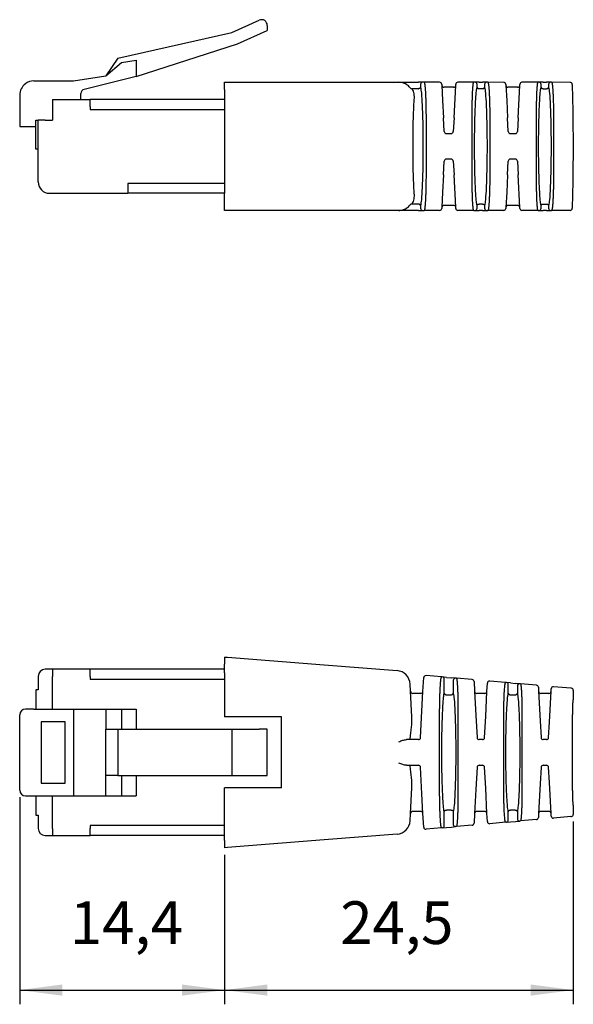
# Model space of a CAD drawing. Units: millimetres. Extents: x 0 to 210, y 0 to 297.
# Drawn here: x 62 to 101, y 128 to 197 of the extents above; entities that cross this region are included whole.
import ezdxf

# ---------------------------------------------------------------- set-up
doc = ezdxf.new("R2010")
doc.units = ezdxf.units.MM
doc.layers.add('1', color=7, linetype='Continuous')
doc.styles.add('CONVERTER_13', font='simplex.shx', dxfattribs={"width": 0.95})
doc.dimstyles.new('ME10_DIM_10', dxfattribs={"dimtxt": 3, "dimasz": 3, "dimexe": 1, "dimexo": 0.5, "dimgap": 2, "dimtad": 1, "dimdsep": 46, "dimtxsty": 'CONVERTER_13', "dimsah": 1, "dimcen": 0.09, "dimclrd": 2, "dimclre": 2, "dimclrt": 4, "dimadec": 0, "dimazin": 0, "dimtfac": 1, "dimtdec": 4, "dimtix": 1, "dimtmove": 0, "dimatfit": 3, "dimfxl": 1, "dimtolj": 1, "dimtzin": 0, "dimarcsym": 0})
doc.dimstyles.new('ME10_DIM_11', dxfattribs={"dimtxt": 3, "dimasz": 3, "dimexe": 1, "dimexo": 0.5, "dimgap": 2, "dimtad": 1, "dimdsep": 46, "dimtxsty": 'CONVERTER_13', "dimsah": 1, "dimcen": 0.09, "dimclrd": 2, "dimclre": 2, "dimclrt": 4, "dimadec": 0, "dimazin": 0, "dimtfac": 1, "dimtdec": 4, "dimtix": 1, "dimtmove": 0, "dimatfit": 3, "dimfxl": 1, "dimtolj": 1, "dimtzin": 0, "dimarcsym": 0})

# ---------------------------------------------------------------- blocks, each defined once
blk = doc.blocks.new('*D3')
at = {"layer": '1', "color": 2, "linetype": 'Continuous'}
for p, q in [((100.973, 140.653), (100.973, 127.809)), ((76.473, 138.309), (76.473, 127.809)), ((76.473, 128.809), (100.973, 128.809))]:
    blk.add_line(p, q, dxfattribs=at)
at = {"layer": '1', "color": 2}
for points in [[(79.473, 129.204), (79.473, 128.415), (76.473, 128.809)], [(97.973, 128.415), (97.973, 129.204), (100.973, 128.809)]]:
    blk.add_solid(points, dxfattribs=at)
at = {"layer": '1', "color": 4, "insert": (84.598, 131.109), "char_height": 3, "attachment_point": 7, "rotation": 0.00014, "line_spacing_factor": 0.60024, "style": 'CONVERTER_13'}
blk.add_mtext('24,5', dxfattribs=at)
blk = doc.blocks.new('*D4')
at = {"layer": '1', "color": 2, "linetype": 'Continuous'}
for p, q in [((62.073, 142.359), (62.073, 127.809)), ((76.473, 138.309), (76.473, 127.809)), ((62.073, 128.809), (76.473, 128.809))]:
    blk.add_line(p, q, dxfattribs=at)
at = {"layer": '1', "color": 2}
for points in [[(65.073, 129.204), (65.073, 128.415), (62.073, 128.809)], [(73.473, 128.415), (73.473, 129.204), (76.473, 128.809)]]:
    blk.add_solid(points, dxfattribs=at)
at = {"layer": '1', "color": 4, "insert": (65.598, 131.109), "char_height": 3, "attachment_point": 7, "rotation": 0.00014, "line_spacing_factor": 0.60024, "style": 'CONVERTER_13'}
blk.add_mtext('14,4', dxfattribs=at)

msp = doc.modelspace()

# ---------------------------------------------------------------- linework, layer by layer
at = {"color": 7, "linetype": 'Continuous'}
for p, q in [((76.973, 196.094), (78.91, 196.96)), ((79.473, 196.594), (79.473, 196.244)), ((68.973, 194.294), (76.973, 196.094)), ((77.373, 195.306), (79.473, 196.244)), ((70.263, 192.994), (77.373, 195.306)), ((68.973, 194.294), (68.123, 193.044)), ((68.123, 193.044), (69.223, 193.994)), ((69.223, 193.994), (70.263, 194.144)), ((70.263, 194.144), (70.263, 192.994)), ((65.855, 192.694), (68.123, 193.044)), ((63.073, 192.694), (65.855, 192.694)), ((70.263, 192.994), (66.602, 192.1)), ((76.473, 192.094), (76.473, 192.594)), ((76.473, 192.594), (76.647, 192.594)), ((83.404, 192.594), (88.511, 192.594)), ((88.511, 192.594), (88.721, 192.594)), ((88.721, 192.594), (90.09, 192.594)), ((90.39, 192.594), (90.09, 192.594)), ((90.24, 192.444), (90.24, 192.264)), ((90.487, 192.594), (90.39, 192.594)), ((91.581, 192.594), (90.487, 192.594)), ((91.731, 192.452), (91.734, 192.386)), ((91.734, 192.386), (91.791, 191.313)), ((92.593, 190.102), (92.712, 192.377)), ((92.712, 192.377), (92.716, 192.452)), ((93.975, 192.594), (92.866, 192.594)), ((94.057, 192.594), (93.975, 192.594)), ((94.357, 192.594), (94.057, 192.594)), ((94.207, 192.264), (94.207, 192.444)), ((94.357, 192.594), (94.59, 192.594)), ((94.89, 192.594), (94.59, 192.594)), ((94.74, 192.444), (94.74, 192.264)), ((94.967, 192.594), (94.89, 192.594)), ((96.082, 192.592), (94.967, 192.594)), ((96.231, 192.452), (96.234, 192.386)), ((96.234, 192.386), (96.291, 191.313)), ((97.093, 190.102), (97.212, 192.377)), ((97.212, 192.377), (97.216, 192.452)), ((98.496, 192.594), (97.366, 192.594)), ((98.557, 192.594), (98.496, 192.594)), ((98.857, 192.594), (98.557, 192.594)), ((98.707, 192.264), (98.707, 192.444)), ((98.857, 192.594), (99.09, 192.594)), ((99.39, 192.594), (99.09, 192.594)), ((99.24, 192.444), (99.24, 192.264)), ((99.446, 192.594), (99.39, 192.594)), ((100.748, 192.592), (99.446, 192.594)), ((100.897, 192.447), (100.93, 190.558)), ((62.073, 191.694), (62.073, 189.494)), ((66.373, 191.394), (66.373, 191.809)), ((76.473, 192.094), (76.473, 191.394)), ((90.084, 192.146), (89.627, 192.146)), ((90.084, 192.146), (90.09, 192.146)), ((92.563, 192.244), (91.884, 192.244)), ((94.357, 192.146), (94.363, 192.146)), ((94.584, 192.146), (94.363, 192.146)), ((94.584, 192.146), (94.59, 192.146)), ((97.063, 192.244), (96.384, 192.244)), ((98.857, 192.146), (98.863, 192.146)), ((98.863, 192.146), (99.084, 192.146)), ((99.084, 192.146), (99.09, 192.146)), ((64.373, 191.394), (64.373, 190.894)), ((64.373, 191.394), (66.373, 191.394)), ((66.373, 191.394), (67.023, 191.394)), ((76.473, 191.394), (67.023, 191.394)), ((67.023, 190.894), (67.023, 191.394)), ((76.473, 191.394), (76.473, 184.794)), ((91.791, 191.313), (91.854, 190.102)), ((96.291, 191.313), (96.354, 190.102)), ((64.373, 190.894), (64.373, 189.944)), ((67.023, 190.894), (67.023, 190.694)), ((67.023, 190.694), (76.473, 190.694)), ((100.93, 190.558), (100.938, 190.097)), ((63.203, 189.944), (63.373, 189.944)), ((63.203, 189.494), (63.203, 189.944)), ((63.873, 189.944), (63.373, 189.944)), ((63.373, 187.894), (63.373, 189.944)), ((63.873, 189.944), (64.373, 189.944)), ((90.624, 190.094), (90.624, 186.094)), ((91.905, 189.136), (91.854, 190.102)), ((92.593, 190.102), (92.542, 189.136)), ((93.864, 186.094), (93.864, 190.094)), ((95.103, 190.094), (95.103, 186.094)), ((96.405, 189.136), (96.354, 190.102)), ((97.093, 190.102), (97.042, 189.136)), ((98.385, 186.094), (98.385, 190.094)), ((99.583, 190.094), (99.583, 186.094)), ((100.938, 190.097), (100.973, 188.094)), ((62.073, 189.494), (62.473, 189.494)), ((62.473, 189.494), (63.203, 189.494)), ((63.203, 187.894), (63.203, 189.494)), ((92.062, 188.994), (92.392, 188.994)), ((96.562, 188.994), (96.886, 188.994)), ((96.886, 188.994), (96.892, 188.994)), ((63.373, 187.894), (63.203, 187.894)), ((63.373, 185.594), (63.373, 187.894)), ((100.973, 188.094), (100.938, 186.092)), ((91.854, 186.086), (91.905, 187.052)), ((92.392, 187.194), (92.062, 187.194)), ((92.542, 187.052), (92.593, 186.086)), ((96.354, 186.086), (96.405, 187.052)), ((96.892, 187.194), (96.561, 187.194)), ((97.042, 187.052), (97.093, 186.086)), ((69.673, 185.494), (69.673, 185.294)), ((76.473, 185.494), (69.673, 185.494)), ((91.854, 186.086), (91.791, 184.875)), ((92.712, 183.812), (92.593, 186.086)), ((96.354, 186.086), (96.291, 184.875)), ((97.213, 183.802), (97.093, 186.086)), ((100.93, 185.63), (100.897, 183.742)), ((100.938, 186.092), (100.93, 185.63)), ((64.173, 184.794), (69.673, 184.794)), ((69.673, 185.294), (69.673, 184.794)), ((76.473, 184.794), (69.673, 184.794)), ((76.473, 184.094), (76.473, 184.794)), ((91.791, 184.875), (91.734, 183.802)), ((96.291, 184.875), (96.234, 183.802)), ((76.473, 183.594), (76.473, 184.094)), ((90.084, 184.043), (89.627, 184.043)), ((90.09, 184.043), (90.084, 184.043)), ((94.363, 184.043), (94.357, 184.043)), ((94.584, 184.043), (94.363, 184.043)), ((94.59, 184.043), (94.584, 184.043)), ((98.863, 184.043), (98.857, 184.043)), ((98.863, 184.043), (99.084, 184.043)), ((99.09, 184.043), (99.084, 184.043)), ((79.093, 183.594), (76.473, 183.594)), ((85.872, 183.594), (79.093, 183.594)), ((88.511, 183.594), (85.872, 183.594)), ((88.721, 183.594), (88.511, 183.594)), ((90.09, 183.594), (88.721, 183.594)), ((90.09, 183.594), (90.39, 183.594)), ((90.24, 183.925), (90.24, 183.744)), ((90.39, 183.594), (90.489, 183.594)), ((91.581, 183.594), (90.489, 183.594)), ((91.734, 183.802), (91.731, 183.736)), ((92.563, 183.944), (91.884, 183.944)), ((92.716, 183.736), (92.712, 183.812)), ((93.975, 183.594), (92.866, 183.596)), ((93.975, 183.594), (94.057, 183.594)), ((94.057, 183.594), (94.357, 183.594)), ((94.207, 183.744), (94.207, 183.925)), ((94.59, 183.594), (94.357, 183.594)), ((94.59, 183.594), (94.89, 183.594)), ((94.74, 183.925), (94.74, 183.744)), ((94.89, 183.594), (94.968, 183.594)), ((96.081, 183.594), (94.968, 183.594)), ((96.234, 183.802), (96.231, 183.736)), ((97.063, 183.944), (96.384, 183.944)), ((97.216, 183.736), (97.213, 183.802)), ((98.496, 183.594), (97.366, 183.596)), ((98.496, 183.594), (98.557, 183.594)), ((98.557, 183.594), (98.857, 183.594)), ((98.707, 183.744), (98.707, 183.925)), ((99.09, 183.594), (98.857, 183.594)), ((99.09, 183.594), (99.39, 183.594)), ((99.24, 183.925), (99.24, 183.744)), ((99.39, 183.594), (99.448, 183.594)), ((100.747, 183.594), (99.448, 183.594)), ((76.473, 152.209), (76.473, 151.708)), ((76.473, 152.209), (76.686, 152.193)), ((76.473, 151.694), (76.473, 151.708)), ((76.473, 151.349), (76.473, 151.694)), ((76.686, 152.193), (83.467, 151.659)), ((83.467, 151.659), (88.59, 151.256)), ((63.373, 150.849), (63.373, 149.909)), ((64.373, 151.349), (63.873, 151.349)), ((64.373, 151.349), (64.373, 150.849)), ((67.023, 151.349), (64.373, 151.349)), ((64.373, 148.559), (64.373, 150.849)), ((67.023, 150.849), (67.023, 151.349)), ((76.473, 151.349), (67.023, 151.349)), ((67.023, 150.849), (67.023, 150.649)), ((76.473, 151.094), (76.473, 151.349)), ((76.473, 151.094), (76.473, 148.009)), ((91.717, 150.813), (90.624, 150.909)), ((67.023, 150.649), (76.473, 150.649)), ((89.537, 149.802), (89.51, 150.311)), ((90.409, 149.792), (90.461, 150.767)), ((91.768, 150.809), (91.717, 150.813)), ((92.068, 150.783), (91.768, 150.809)), ((91.905, 149.679), (91.905, 150.659)), ((92.068, 150.783), (92.406, 150.753)), ((92.705, 150.727), (92.406, 150.753)), ((92.541, 150.577), (92.542, 149.679)), ((92.756, 150.722), (92.705, 150.727)), ((93.864, 150.625), (92.756, 150.722)), ((94.001, 150.484), (94.037, 149.802)), ((94.909, 149.792), (94.94, 150.375)), ((96.217, 150.419), (95.103, 150.517)), ((96.268, 150.415), (96.217, 150.419)), ((96.568, 150.389), (96.268, 150.415)), ((96.405, 149.679), (96.405, 150.266)), ((96.568, 150.389), (96.906, 150.359)), ((97.205, 150.333), (96.906, 150.359)), ((97.042, 150.184), (97.042, 149.679)), ((97.256, 150.329), (97.205, 150.333)), ((98.385, 150.23), (97.256, 150.329)), ((63.203, 149.909), (63.203, 148.559)), ((63.373, 149.909), (63.203, 149.909)), ((89.631, 148), (89.537, 149.802)), ((90.26, 149.659), (89.687, 149.659)), ((90.338, 148.419), (90.409, 149.792)), ((92.054, 149.561), (92.061, 149.561)), ((92.061, 149.561), (92.386, 149.561)), ((92.386, 149.561), (92.392, 149.561)), ((94.037, 149.802), (94.125, 148.114)), ((94.76, 149.659), (94.187, 149.659)), ((94.817, 148.027), (94.909, 149.792)), ((96.554, 149.561), (96.561, 149.561)), ((96.561, 149.561), (96.886, 149.561)), ((96.886, 149.561), (96.892, 149.561)), ((98.522, 150.088), (98.537, 149.802)), ((98.537, 149.802), (98.646, 147.718)), ((99.26, 149.659), (98.687, 149.659)), ((99.297, 147.635), (99.41, 149.802)), ((99.41, 149.802), (99.42, 149.983)), ((100.8, 150.017), (99.583, 150.125)), ((100.836, 150.015), (100.8, 150.017)), ((100.973, 149.866), (100.972, 149.206)), ((62.073, 142.859), (62.073, 148.159)), ((63.073, 148.559), (62.473, 148.559)), ((63.073, 148.559), (63.203, 148.559)), ((63.203, 148.559), (64.373, 148.559)), ((64.373, 148.559), (65.855, 148.559)), ((65.855, 148.559), (65.855, 142.459)), ((65.855, 148.559), (68.123, 148.559)), ((68.123, 148.559), (68.123, 147.134)), ((68.123, 148.559), (69.223, 148.559)), ((69.223, 148.559), (69.223, 147.134)), ((69.223, 148.559), (70.263, 148.559)), ((70.263, 148.559), (70.263, 147.134)), ((90.24, 146.552), (90.338, 148.419)), ((91.581, 142.703), (91.581, 148.316)), ((92.866, 148.203), (92.866, 142.816)), ((94.125, 148.114), (94.207, 146.552)), ((63.573, 147.659), (63.573, 143.359)), ((65.273, 147.659), (63.573, 147.659)), ((65.273, 143.359), (65.273, 147.659)), ((80.473, 148.009), (76.473, 148.009)), ((80.473, 143.009), (80.473, 148.009)), ((94.74, 146.552), (94.817, 148.027)), ((96.081, 143.097), (96.081, 147.922)), ((97.366, 147.809), (97.366, 143.21)), ((98.646, 147.718), (98.707, 146.552)), ((99.24, 146.552), (99.297, 147.635)), ((68.123, 143.884), (68.123, 147.134)), ((68.123, 147.134), (68.973, 147.134)), ((68.973, 147.134), (69.223, 147.134)), ((68.973, 147.134), (68.973, 143.884)), ((69.223, 147.134), (70.263, 147.134)), ((70.263, 147.134), (76.973, 147.134)), ((76.973, 147.134), (78.91, 147.134)), ((76.973, 147.134), (76.973, 143.884)), ((79.473, 147.134), (78.91, 147.134)), ((79.473, 143.884), (79.473, 147.134)), ((89.505, 146.409), (89.241, 146.409)), ((90.09, 146.409), (89.505, 146.409)), ((94.59, 146.409), (94.357, 146.409)), ((99.09, 146.409), (98.857, 146.409)), ((89.241, 144.609), (89.505, 144.609)), ((89.505, 144.609), (90.09, 144.609)), ((94.357, 144.609), (94.59, 144.609)), ((98.857, 144.609), (99.09, 144.609)), ((90.338, 142.6), (90.24, 144.467)), ((94.207, 144.467), (94.125, 142.905)), ((94.817, 142.992), (94.74, 144.467)), ((98.707, 144.467), (98.646, 143.301)), ((99.297, 143.384), (99.24, 144.467)), ((63.573, 143.359), (65.273, 143.359)), ((68.123, 142.459), (68.123, 143.884)), ((68.973, 143.884), (68.123, 143.884)), ((68.973, 143.884), (69.223, 143.884)), ((69.223, 143.884), (69.223, 142.459)), ((69.223, 143.884), (70.263, 143.884)), ((70.263, 143.884), (70.263, 142.459)), ((70.263, 143.884), (76.973, 143.884)), ((76.973, 143.884), (78.91, 143.884)), ((78.91, 143.884), (79.473, 143.884)), ((98.646, 143.301), (98.537, 141.217)), ((99.409, 141.227), (99.297, 143.384)), ((76.473, 139.925), (76.473, 143.009)), ((80.473, 143.009), (76.473, 143.009)), ((89.537, 141.217), (89.631, 143.019)), ((90.41, 141.217), (90.338, 142.6)), ((94.125, 142.905), (94.037, 141.217)), ((94.909, 141.227), (94.817, 142.992)), ((62.473, 142.459), (63.073, 142.459)), ((63.073, 142.459), (63.203, 142.459)), ((63.203, 142.459), (63.203, 141.109)), ((63.203, 142.459), (64.373, 142.459)), ((64.373, 140.169), (64.373, 142.459)), ((64.373, 142.459), (65.855, 142.459)), ((65.855, 142.459), (68.123, 142.459)), ((68.123, 142.459), (69.223, 142.459)), ((69.223, 142.459), (70.263, 142.459)), ((89.51, 140.708), (89.537, 141.217)), ((90.26, 141.359), (89.687, 141.359)), ((90.461, 140.252), (90.41, 141.217)), ((91.905, 140.36), (91.905, 141.34)), ((92.061, 141.458), (92.054, 141.458)), ((92.386, 141.458), (92.061, 141.458)), ((92.392, 141.458), (92.386, 141.458)), ((92.542, 141.34), (92.542, 140.442)), ((94.037, 141.217), (94.001, 140.535)), ((94.76, 141.359), (94.187, 141.359)), ((94.94, 140.644), (94.909, 141.227)), ((96.405, 140.753), (96.405, 141.34)), ((96.561, 141.458), (96.554, 141.458)), ((96.886, 141.458), (96.561, 141.458)), ((96.892, 141.458), (96.886, 141.458)), ((97.042, 141.34), (97.042, 140.835)), ((98.537, 141.217), (98.522, 140.931)), ((99.26, 141.359), (98.687, 141.359)), ((99.42, 141.036), (99.409, 141.227)), ((100.973, 141.812), (100.973, 141.153)), ((63.203, 141.109), (63.373, 141.109)), ((63.373, 141.109), (63.373, 140.169)), ((96.217, 140.6), (95.103, 140.502)), ((96.268, 140.604), (96.217, 140.6)), ((96.268, 140.604), (96.568, 140.63)), ((96.568, 140.63), (96.906, 140.66)), ((96.906, 140.66), (97.205, 140.686)), ((97.256, 140.69), (97.205, 140.686)), ((98.385, 140.789), (97.256, 140.69)), ((100.802, 141.001), (99.583, 140.894)), ((100.802, 141.001), (100.836, 141.004)), ((64.373, 140.169), (64.373, 139.669)), ((67.023, 140.369), (67.023, 140.169)), ((76.473, 140.369), (67.023, 140.369)), ((67.023, 139.669), (67.023, 140.169)), ((76.473, 139.669), (76.473, 139.925)), ((88.59, 139.763), (83.467, 139.36)), ((91.717, 140.206), (90.624, 140.11)), ((91.768, 140.21), (91.717, 140.206)), ((91.768, 140.21), (92.068, 140.236)), ((92.068, 140.236), (92.406, 140.266)), ((92.406, 140.266), (92.705, 140.292)), ((92.756, 140.297), (92.705, 140.292)), ((93.864, 140.394), (92.756, 140.297)), ((63.873, 139.669), (64.373, 139.669)), ((64.373, 139.669), (67.023, 139.669)), ((76.473, 139.669), (67.023, 139.669)), ((76.473, 139.325), (76.473, 139.669)), ((76.473, 139.311), (76.473, 139.325)), ((76.473, 139.311), (76.473, 138.809)), ((83.467, 139.36), (76.686, 138.826)), ((76.686, 138.826), (76.473, 138.809))]:
    msp.add_line(p, q, dxfattribs=at)
for centre, radius, start, end in [((79.073, 196.594), 0.4, 0, 114.07091), ((63.073, 191.694), 1, 126.8699, 180), ((63.073, 191.694), 1, 90, 126.8699), ((88.714, 191.593), 1.001, 37.75115, 58.24932), ((90.39, 192.444), 0.15, 90, 180), ((91.581, 192.444), 0.15, 3, 90), ((91.884, 192.394), 0.15, 183, 270), ((92.563, 192.394), 0.15, 269.97122, 353.39223), ((92.866, 192.444), 0.15, 90, 177), ((94.057, 192.444), 0.15, 0, 90), ((94.89, 192.444), 0.15, 90, 180), ((96.082, 192.443), 0.149, 3.40344, 90.15959), ((96.384, 192.394), 0.15, 183, 270), ((97.063, 192.394), 0.15, 269.97122, 353.39223), ((97.366, 192.444), 0.15, 90, 177), ((98.557, 192.444), 0.15, 0, 90), ((99.39, 192.444), 0.15, 90, 180), ((100.749, 192.443), 0.149, 1.38914, 90.17726), ((66.673, 191.809), 0.3, 103.72391, 180), ((89.628, 192.3), 0.154, 217.43398, 269.68988), ((92.054, 189.144), 0.15, 183, 270), ((92.392, 189.144), 0.15, 270, 357), ((96.554, 189.144), 0.15, 183, 270), ((96.892, 189.144), 0.15, 270, 357), ((92.054, 187.044), 0.15, 90, 177), ((92.392, 187.044), 0.15, 3, 90), ((96.554, 187.044), 0.15, 90, 177), ((96.892, 187.044), 0.15, 3, 90), ((64.173, 185.594), 0.8, 180, 270), ((89.628, 183.889), 0.154, 90.31012, 142.56602), ((88.714, 184.595), 1.001, 301.75068, 322.24885), ((90.39, 183.744), 0.15, 180, 270), ((91.581, 183.744), 0.15, 270, 357), ((91.884, 183.794), 0.15, 90, 177), ((92.563, 183.794), 0.15, 6.60777, 90.02878), ((92.865, 183.745), 0.149, 183.33192, 270.48964), ((94.057, 183.744), 0.15, 270, 0), ((94.89, 183.744), 0.15, 180, 270), ((96.081, 183.744), 0.15, 270, 357), ((96.384, 183.794), 0.15, 90, 177), ((97.063, 183.794), 0.15, 3.02875, 89.97125), ((97.365, 183.745), 0.149, 183.33192, 270.48964), ((98.557, 183.744), 0.15, 270, 0), ((99.39, 183.744), 0.15, 180, 270), ((100.747, 183.744), 0.15, 270, 359), ((63.873, 150.849), 0.5, 90, 180), ((88.511, 150.259), 1, 3, 85.5), ((90.611, 150.759), 0.15, 85, 177), ((91.755, 150.659), 0.15, 0, 85), ((92.692, 150.577), 0.15, 84.88189, 179.82358), ((93.851, 150.476), 0.15, 3, 85), ((95.09, 150.368), 0.15, 85, 177), ((96.255, 150.266), 0.15, 0, 85), ((97.192, 150.184), 0.15, 85, 180), ((98.372, 150.08), 0.15, 3, 85), ((89.687, 149.809), 0.15, 183, 270), ((90.26, 149.81), 0.15, 269.97122, 353.39223), ((94.187, 149.809), 0.15, 183, 270), ((94.76, 149.81), 0.15, 269.97122, 353.39223), ((98.687, 149.809), 0.15, 183, 270), ((99.26, 149.81), 0.15, 269.97122, 356.97125), ((99.569, 149.976), 0.15, 85, 177), ((100.823, 149.866), 0.15, 0.004, 85.004), ((62.473, 148.159), 0.4, 90, 180), ((90.09, 146.559), 0.15, 270, 357), ((94.357, 146.559), 0.15, 183, 270), ((94.59, 146.559), 0.15, 270, 357), ((98.857, 146.559), 0.15, 183, 270), ((99.09, 146.559), 0.15, 270, 357), ((90.09, 144.459), 0.15, 3, 90), ((94.357, 144.459), 0.15, 90, 177), ((94.59, 144.459), 0.15, 3, 90), ((98.857, 144.459), 0.15, 90, 177), ((99.09, 144.459), 0.15, 3, 90), ((62.473, 142.859), 0.4, 180, 270), ((89.687, 141.209), 0.15, 90, 177), ((90.26, 141.209), 0.15, 3.06316, 90.06329), ((94.187, 141.209), 0.15, 90, 177), ((94.76, 141.209), 0.15, 6.64218, 90.06328), ((98.687, 141.209), 0.15, 90, 177), ((99.26, 141.209), 0.15, 6.64218, 90.06328), ((100.823, 141.153), 0.15, 274.996, 359.996), ((88.511, 140.76), 1, 274.5, 357), ((93.851, 140.543), 0.15, 275, 357), ((95.09, 140.651), 0.15, 183, 275), ((96.255, 140.753), 0.15, 275, 0), ((97.192, 140.835), 0.15, 180, 275), ((98.372, 140.939), 0.15, 275, 357), ((99.569, 141.043), 0.15, 183, 275), ((63.873, 140.169), 0.5, 180, 270), ((90.611, 140.26), 0.15, 183, 275), ((91.755, 140.36), 0.15, 275.04286, 0.04289), ((92.692, 140.442), 0.15, 180, 275)]:
    msp.add_arc(centre, radius, start, end, dxfattribs=at)
for points, knots in [([(76.647, 192.594), (77.243, 192.595), (78.373, 192.597), (80.161, 192.607), (81.817, 192.602), (82.939, 192.596), (83.404, 192.594)], [0, 0, 0, 0, 1.78909, 3.390587, 5.361981, 6.757025, 6.757025, 6.757025, 6.757025]), ([(89.241, 192.444), (89.199, 192.468), (89.118, 192.514), (88.987, 192.56), (88.855, 192.589), (88.765, 192.593), (88.721, 192.594)], [0, 0, 0, 0, 0.142266, 0.280145, 0.4146139, 0.5474515, 0.5474515, 0.5474515, 0.5474515]), ([(90.487, 192.594), (90.488, 192.594), (90.489, 192.594), (90.492, 192.594), (90.495, 192.59), (90.501, 192.583), (90.507, 192.57), (90.513, 192.551), (90.519, 192.526), (90.525, 192.496), (90.532, 192.459), (90.538, 192.414), (90.545, 192.36), (90.552, 192.296), (90.559, 192.223), (90.566, 192.143), (90.572, 192.056), (90.578, 191.961), (90.584, 191.854), (90.59, 191.734), (90.596, 191.6), (90.602, 191.461), (90.606, 191.316), (90.611, 191.166), (90.615, 190.988), (90.619, 190.782), (90.622, 190.55), (90.623, 190.321), (90.624, 190.169), (90.624, 190.094)], [0, 0, 0, 0, 0.001341, 0.002682, 0.00897, 0.015661, 0.030329, 0.050575, 0.075791, 0.106811, 0.143785, 0.186846, 0.243477, 0.308269, 0.380968, 0.461312, 0.54904, 0.643887, 0.745588, 0.871827, 1.00558, 1.145747, 1.291224, 1.440908, 1.593696, 1.826104, 2.059044, 2.289386, 2.513998, 2.513998, 2.513998, 2.513998]), ([(93.864, 190.094), (93.864, 190.169), (93.865, 190.321), (93.866, 190.55), (93.868, 190.782), (93.871, 190.988), (93.875, 191.166), (93.878, 191.316), (93.882, 191.461), (93.887, 191.6), (93.891, 191.734), (93.896, 191.854), (93.901, 191.961), (93.906, 192.056), (93.912, 192.143), (93.917, 192.223), (93.923, 192.296), (93.928, 192.36), (93.934, 192.414), (93.939, 192.459), (93.944, 192.496), (93.949, 192.526), (93.955, 192.551), (93.96, 192.57), (93.964, 192.582), (93.968, 192.588), (93.97, 192.592), (93.973, 192.593), (93.975, 192.594), (93.975, 192.594)], [0, 0, 0, 0, 0.224611, 0.454951, 0.687886, 0.920281, 1.073053, 1.222717, 1.368169, 1.508303, 1.642013, 1.768195, 1.869835, 1.964616, 2.052268, 2.132524, 2.205118, 2.269783, 2.326258, 2.369164, 2.405957, 2.436761, 2.461708, 2.480956, 2.494904, 2.500641, 2.502945, 2.507942, 2.50979, 2.50979, 2.50979, 2.50979]), ([(94.967, 192.594), (94.967, 192.594), (94.968, 192.594), (94.971, 192.594), (94.975, 192.59), (94.98, 192.583), (94.986, 192.57), (94.992, 192.551), (94.999, 192.526), (95.005, 192.496), (95.011, 192.459), (95.018, 192.414), (95.025, 192.36), (95.032, 192.296), (95.038, 192.223), (95.045, 192.143), (95.051, 192.056), (95.058, 191.961), (95.064, 191.854), (95.07, 191.734), (95.076, 191.6), (95.081, 191.461), (95.086, 191.316), (95.09, 191.166), (95.094, 190.988), (95.098, 190.782), (95.101, 190.55), (95.103, 190.321), (95.103, 190.169), (95.103, 190.094)], [0, 0, 0, 0, 0.001341, 0.002682, 0.00897, 0.015661, 0.030329, 0.050575, 0.075791, 0.106811, 0.143785, 0.186846, 0.243477, 0.308269, 0.380968, 0.461312, 0.54904, 0.643887, 0.745588, 0.871827, 1.00558, 1.145747, 1.291224, 1.440908, 1.593696, 1.826104, 2.059044, 2.289386, 2.513998, 2.513998, 2.513998, 2.513998]), ([(98.385, 190.094), (98.385, 190.169), (98.385, 190.321), (98.387, 190.55), (98.389, 190.782), (98.392, 190.988), (98.396, 191.166), (98.399, 191.316), (98.403, 191.461), (98.407, 191.6), (98.412, 191.734), (98.417, 191.854), (98.422, 191.961), (98.427, 192.056), (98.432, 192.143), (98.438, 192.223), (98.443, 192.296), (98.449, 192.36), (98.455, 192.414), (98.46, 192.459), (98.465, 192.496), (98.47, 192.526), (98.475, 192.551), (98.48, 192.57), (98.485, 192.582), (98.488, 192.588), (98.49, 192.592), (98.493, 192.594), (98.495, 192.594), (98.496, 192.594)], [0, 0, 0, 0, 0.224611, 0.454951, 0.687886, 0.920281, 1.073053, 1.222717, 1.368169, 1.508303, 1.642013, 1.768195, 1.869835, 1.964616, 2.052268, 2.132524, 2.205118, 2.269783, 2.326258, 2.369164, 2.405957, 2.436761, 2.461708, 2.480956, 2.494904, 2.500641, 2.502945, 2.507004, 2.509864, 2.509864, 2.509864, 2.509864]), ([(99.446, 192.594), (99.447, 192.594), (99.448, 192.594), (99.451, 192.594), (99.454, 192.59), (99.46, 192.583), (99.466, 192.57), (99.472, 192.551), (99.478, 192.526), (99.484, 192.496), (99.491, 192.459), (99.497, 192.414), (99.504, 192.36), (99.511, 192.296), (99.518, 192.223), (99.524, 192.143), (99.531, 192.056), (99.537, 191.961), (99.543, 191.854), (99.549, 191.734), (99.555, 191.6), (99.561, 191.461), (99.565, 191.316), (99.569, 191.166), (99.574, 190.988), (99.578, 190.782), (99.58, 190.55), (99.582, 190.321), (99.582, 190.169), (99.583, 190.094)], [0, 0, 0, 0, 0.001341, 0.002682, 0.00897, 0.015661, 0.030329, 0.050575, 0.075791, 0.106811, 0.143785, 0.186846, 0.243477, 0.308269, 0.380968, 0.461312, 0.54904, 0.643887, 0.745588, 0.871827, 1.00558, 1.145747, 1.291224, 1.440908, 1.593696, 1.826104, 2.059044, 2.289386, 2.513998, 2.513998, 2.513998, 2.513998]), ([(89.627, 192.146), (89.646, 192.109), (89.69, 192.025), (89.744, 191.876), (89.786, 191.687), (89.783, 191.548), (89.781, 191.472)], [0, 0, 0, 0, 0.1236018, 0.2832552, 0.4747277, 0.7002902, 0.7002902, 0.7002902, 0.7002902]), ([(90.24, 192.264), (90.237, 192.25), (90.231, 192.221), (90.198, 192.184), (90.151, 192.154), (90.111, 192.149), (90.09, 192.146)], [0, 0, 0, 0, 0.0414547, 0.0882956, 0.1439096, 0.2068005, 0.2068005, 0.2068005, 0.2068005]), ([(90.24, 192.264), (90.26, 192.123), (90.319, 191.705), (90.359, 190.851), (90.401, 189.602), (90.415, 188.094), (90.401, 186.586), (90.359, 185.338), (90.319, 184.483), (90.26, 184.065), (90.24, 183.925)], [0, 0, 0, 0, 0.426999, 1.26571, 2.562727, 4.176072, 5.789416, 7.086434, 7.925145, 8.352143, 8.352143, 8.352143, 8.352143]), ([(94.037, 188.094), (94.037, 188.319), (94.038, 188.772), (94.047, 189.448), (94.062, 190.104), (94.082, 190.712), (94.107, 191.245), (94.137, 191.681), (94.165, 192.011), (94.195, 192.192), (94.207, 192.264)], [0, 0, 0, 0, 0.674606, 1.359664, 2.026342, 2.643977, 3.184341, 3.626171, 3.957304, 4.176298, 4.176298, 4.176298, 4.176298]), ([(94.207, 192.264), (94.21, 192.25), (94.216, 192.221), (94.248, 192.184), (94.296, 192.154), (94.336, 192.149), (94.357, 192.146)], [0, 0, 0, 0, 0.0414547, 0.0882956, 0.1439096, 0.2068005, 0.2068005, 0.2068005, 0.2068005]), ([(94.59, 192.146), (94.611, 192.149), (94.651, 192.154), (94.698, 192.184), (94.731, 192.221), (94.737, 192.25), (94.74, 192.264)], [0, 0, 0, 0, 0.0628945, 0.1185113, 0.1654046, 0.2067905, 0.2067905, 0.2067905, 0.2067905]), ([(94.74, 192.264), (94.76, 192.123), (94.819, 191.705), (94.859, 190.851), (94.901, 189.602), (94.915, 188.094), (94.901, 186.586), (94.859, 185.338), (94.819, 184.483), (94.76, 184.065), (94.74, 183.925)], [0, 0, 0, 0, 0.426999, 1.26571, 2.562727, 4.176072, 5.789416, 7.086434, 7.925145, 8.352143, 8.352143, 8.352143, 8.352143]), ([(98.537, 188.094), (98.537, 188.319), (98.538, 188.772), (98.547, 189.448), (98.562, 190.104), (98.582, 190.712), (98.607, 191.245), (98.637, 191.681), (98.665, 192.011), (98.695, 192.192), (98.707, 192.264)], [0, 0, 0, 0, 0.674606, 1.359664, 2.026342, 2.643977, 3.184341, 3.626171, 3.957304, 4.176298, 4.176298, 4.176298, 4.176298]), ([(98.707, 192.264), (98.71, 192.25), (98.716, 192.221), (98.748, 192.184), (98.796, 192.154), (98.836, 192.149), (98.857, 192.146)], [0, 0, 0, 0, 0.0414547, 0.0882956, 0.1439096, 0.2068005, 0.2068005, 0.2068005, 0.2068005]), ([(99.09, 192.146), (99.111, 192.149), (99.151, 192.154), (99.198, 192.184), (99.231, 192.221), (99.237, 192.25), (99.24, 192.264)], [0, 0, 0, 0, 0.0628945, 0.1185113, 0.1654046, 0.2067905, 0.2067905, 0.2067905, 0.2067905]), ([(99.24, 192.264), (99.26, 192.123), (99.319, 191.705), (99.359, 190.851), (99.401, 189.602), (99.415, 188.094), (99.401, 186.586), (99.359, 185.338), (99.319, 184.483), (99.26, 184.065), (99.24, 183.925)], [0, 0, 0, 0, 0.426999, 1.26571, 2.562727, 4.176072, 5.789416, 7.086434, 7.925145, 8.352143, 8.352143, 8.352143, 8.352143]), ([(89.781, 191.472), (89.774, 191.372), (89.759, 191.155), (89.741, 190.806), (89.724, 190.413), (89.711, 189.985), (89.7, 189.529), (89.692, 189.056), (89.687, 188.576), (89.687, 188.254), (89.687, 188.094)], [0, 0, 0, 0, 0.3022, 0.653263, 1.048278, 1.479997, 1.939418, 2.416283, 2.899895, 3.379879, 3.379879, 3.379879, 3.379879]), ([(89.687, 188.094), (89.687, 187.934), (89.687, 187.613), (89.692, 187.133), (89.7, 186.66), (89.711, 186.204), (89.724, 185.775), (89.741, 185.383), (89.759, 185.034), (89.774, 184.817), (89.781, 184.716)], [0, 0, 0, 0, 0.479985, 0.963597, 1.440461, 1.899883, 2.331601, 2.726616, 3.07768, 3.379879, 3.379879, 3.379879, 3.379879]), ([(94.207, 183.925), (94.195, 183.997), (94.165, 184.178), (94.137, 184.507), (94.107, 184.944), (94.082, 185.477), (94.062, 186.085), (94.047, 186.741), (94.038, 187.416), (94.037, 187.869), (94.037, 188.094)], [0, 0, 0, 0, 0.218995, 0.550127, 0.991957, 1.532321, 2.149957, 2.816635, 3.501693, 4.176298, 4.176298, 4.176298, 4.176298]), ([(98.707, 183.925), (98.695, 183.997), (98.665, 184.178), (98.637, 184.507), (98.607, 184.944), (98.582, 185.477), (98.562, 186.085), (98.547, 186.741), (98.538, 187.416), (98.537, 187.869), (98.537, 188.094)], [0, 0, 0, 0, 0.218995, 0.550127, 0.991957, 1.532321, 2.149957, 2.816635, 3.501693, 4.176298, 4.176298, 4.176298, 4.176298]), ([(90.624, 186.094), (90.624, 186.019), (90.623, 185.868), (90.622, 185.639), (90.619, 185.407), (90.615, 185.201), (90.611, 185.022), (90.606, 184.873), (90.602, 184.728), (90.596, 184.588), (90.59, 184.455), (90.584, 184.335), (90.578, 184.227), (90.572, 184.133), (90.566, 184.045), (90.559, 183.965), (90.552, 183.893), (90.545, 183.829), (90.538, 183.77), (90.53, 183.718), (90.522, 183.673), (90.514, 183.641), (90.507, 183.619), (90.501, 183.606), (90.496, 183.599), (90.493, 183.596), (90.49, 183.595), (90.489, 183.595), (90.489, 183.594)], [0, 0, 0, 0, 0.224612, 0.454954, 0.687894, 0.920303, 1.07309, 1.222774, 1.368252, 1.508418, 1.642172, 1.76841, 1.870111, 1.964958, 2.052686, 2.13303, 2.205729, 2.270522, 2.327152, 2.383207, 2.428518, 2.463417, 2.483663, 2.498331, 2.504849, 2.509822, 2.511263, 2.512704, 2.512704, 2.512704, 2.512704]), ([(93.975, 183.594), (93.975, 183.594), (93.974, 183.595), (93.971, 183.595), (93.968, 183.599), (93.964, 183.607), (93.96, 183.619), (93.955, 183.638), (93.949, 183.662), (93.944, 183.693), (93.939, 183.729), (93.934, 183.774), (93.928, 183.829), (93.923, 183.893), (93.917, 183.965), (93.912, 184.045), (93.906, 184.133), (93.901, 184.227), (93.896, 184.335), (93.891, 184.455), (93.887, 184.588), (93.882, 184.728), (93.878, 184.873), (93.875, 185.022), (93.871, 185.201), (93.868, 185.407), (93.866, 185.639), (93.865, 185.868), (93.864, 186.019), (93.864, 186.094)], [0, 0, 0, 0, 0.001357, 0.002714, 0.008703, 0.014941, 0.02889, 0.048137, 0.073085, 0.103888, 0.140681, 0.183587, 0.240062, 0.304728, 0.377321, 0.457577, 0.545229, 0.64001, 0.74165, 0.867833, 1.001543, 1.141676, 1.287128, 1.436793, 1.589565, 1.821959, 2.054894, 2.285234, 2.509845, 2.509845, 2.509845, 2.509845]), ([(95.103, 186.094), (95.103, 186.019), (95.103, 185.868), (95.101, 185.639), (95.098, 185.407), (95.094, 185.201), (95.09, 185.022), (95.086, 184.873), (95.081, 184.728), (95.076, 184.588), (95.07, 184.455), (95.064, 184.335), (95.058, 184.227), (95.051, 184.133), (95.045, 184.045), (95.038, 183.965), (95.032, 183.893), (95.025, 183.829), (95.017, 183.77), (95.01, 183.718), (95.001, 183.673), (94.993, 183.641), (94.986, 183.619), (94.98, 183.606), (94.975, 183.599), (94.972, 183.596), (94.97, 183.595), (94.969, 183.595), (94.968, 183.594)], [0, 0, 0, 0, 0.224612, 0.454954, 0.687894, 0.920303, 1.07309, 1.222774, 1.368252, 1.508418, 1.642172, 1.76841, 1.870111, 1.964958, 2.052686, 2.13303, 2.205729, 2.270522, 2.327152, 2.383207, 2.428518, 2.463417, 2.483663, 2.498331, 2.504849, 2.509822, 2.511263, 2.512704, 2.512704, 2.512704, 2.512704]), ([(98.496, 183.594), (98.496, 183.594), (98.495, 183.595), (98.492, 183.595), (98.489, 183.599), (98.485, 183.607), (98.48, 183.619), (98.475, 183.638), (98.47, 183.662), (98.465, 183.693), (98.46, 183.729), (98.455, 183.774), (98.449, 183.829), (98.443, 183.893), (98.438, 183.965), (98.432, 184.045), (98.427, 184.133), (98.422, 184.227), (98.417, 184.335), (98.412, 184.455), (98.407, 184.588), (98.403, 184.728), (98.399, 184.873), (98.396, 185.022), (98.392, 185.201), (98.389, 185.407), (98.387, 185.639), (98.385, 185.868), (98.385, 186.019), (98.385, 186.094)], [0, 0, 0, 0, 0.001357, 0.002714, 0.008703, 0.014941, 0.02889, 0.048137, 0.073085, 0.103888, 0.140681, 0.183587, 0.240062, 0.304728, 0.377321, 0.457577, 0.545229, 0.64001, 0.74165, 0.867833, 1.001543, 1.141676, 1.287128, 1.436793, 1.589565, 1.821959, 2.054894, 2.285234, 2.509845, 2.509845, 2.509845, 2.509845]), ([(99.583, 186.094), (99.582, 186.019), (99.582, 185.868), (99.58, 185.639), (99.578, 185.407), (99.574, 185.201), (99.569, 185.022), (99.565, 184.873), (99.561, 184.728), (99.555, 184.588), (99.549, 184.455), (99.543, 184.335), (99.537, 184.227), (99.531, 184.133), (99.524, 184.045), (99.518, 183.965), (99.511, 183.893), (99.504, 183.829), (99.497, 183.77), (99.489, 183.718), (99.481, 183.673), (99.473, 183.641), (99.466, 183.619), (99.46, 183.606), (99.455, 183.599), (99.452, 183.596), (99.449, 183.595), (99.448, 183.595), (99.448, 183.594)], [0, 0, 0, 0, 0.224612, 0.454954, 0.687894, 0.920303, 1.07309, 1.222774, 1.368252, 1.508418, 1.642172, 1.76841, 1.870111, 1.964958, 2.052686, 2.13303, 2.205729, 2.270522, 2.327152, 2.383207, 2.428518, 2.463417, 2.483663, 2.498331, 2.504849, 2.509822, 2.511263, 2.512704, 2.512704, 2.512704, 2.512704]), ([(89.781, 184.716), (89.783, 184.641), (89.786, 184.502), (89.744, 184.312), (89.69, 184.163), (89.646, 184.08), (89.627, 184.043)], [0, 0, 0, 0, 0.2255625, 0.417035, 0.5766884, 0.7002902, 0.7002902, 0.7002902, 0.7002902]), ([(90.24, 183.925), (90.237, 183.938), (90.231, 183.968), (90.198, 184.005), (90.151, 184.034), (90.111, 184.04), (90.09, 184.043)], [0, 0, 0, 0, 0.0414547, 0.0882956, 0.1439096, 0.2068005, 0.2068005, 0.2068005, 0.2068005]), ([(94.207, 183.925), (94.21, 183.938), (94.216, 183.968), (94.248, 184.005), (94.296, 184.034), (94.336, 184.04), (94.357, 184.043)], [0, 0, 0, 0, 0.0414547, 0.0882956, 0.1439096, 0.2068005, 0.2068005, 0.2068005, 0.2068005]), ([(94.59, 184.043), (94.611, 184.04), (94.651, 184.034), (94.698, 184.005), (94.731, 183.967), (94.737, 183.938), (94.74, 183.925)], [0, 0, 0, 0, 0.0628945, 0.1185113, 0.1654046, 0.2067905, 0.2067905, 0.2067905, 0.2067905]), ([(98.707, 183.925), (98.71, 183.938), (98.716, 183.968), (98.748, 184.005), (98.796, 184.034), (98.836, 184.04), (98.857, 184.043)], [0, 0, 0, 0, 0.0414547, 0.0882956, 0.1439096, 0.2068005, 0.2068005, 0.2068005, 0.2068005]), ([(99.09, 184.043), (99.111, 184.04), (99.151, 184.034), (99.198, 184.005), (99.231, 183.967), (99.237, 183.938), (99.24, 183.925)], [0, 0, 0, 0, 0.0628945, 0.1185113, 0.1654046, 0.2067905, 0.2067905, 0.2067905, 0.2067905]), ([(88.721, 183.594), (88.765, 183.596), (88.855, 183.6), (88.987, 183.629), (89.118, 183.675), (89.199, 183.721), (89.241, 183.744)], [0, 0, 0, 0, 0.1331028, 0.2673341, 0.405202, 0.5474561, 0.5474561, 0.5474561, 0.5474561]), ([(91.581, 148.316), (91.582, 148.42), (91.583, 148.629), (91.588, 148.941), (91.594, 149.248), (91.603, 149.542), (91.613, 149.814), (91.625, 150.059), (91.637, 150.271), (91.647, 150.401), (91.652, 150.46)], [0, 0, 0, 0, 0.3125, 0.627629, 0.937435, 1.233679, 1.508528, 1.75529, 1.968841, 2.146094, 2.146094, 2.146094, 2.146094]), ([(91.652, 150.46), (91.654, 150.487), (91.659, 150.538), (91.666, 150.603), (91.673, 150.653), (91.678, 150.691), (91.683, 150.723), (91.689, 150.751), (91.694, 150.773), (91.7, 150.79), (91.704, 150.801), (91.708, 150.807), (91.711, 150.81), (91.712, 150.812), (91.715, 150.813), (91.717, 150.813), (91.717, 150.813)], [0, 0, 0, 0, 0.0815945, 0.1536463, 0.1960566, 0.2337819, 0.2667006, 0.2947272, 0.3178195, 0.336004, 0.346737, 0.3547789, 0.356758, 0.3587371, 0.3627062, 0.3644068, 0.3644068, 0.3644068, 0.3644068]), ([(92.756, 150.722), (92.756, 150.722), (92.757, 150.722), (92.76, 150.722), (92.763, 150.718), (92.768, 150.71), (92.773, 150.696), (92.779, 150.675), (92.784, 150.649), (92.79, 150.619), (92.795, 150.583), (92.801, 150.537), (92.807, 150.483), (92.813, 150.418), (92.818, 150.344), (92.824, 150.264), (92.829, 150.175), (92.834, 150.08), (92.839, 149.972), (92.844, 149.851), (92.849, 149.716), (92.853, 149.576), (92.857, 149.43), (92.86, 149.28), (92.862, 149.101), (92.865, 148.894), (92.866, 148.661), (92.867, 148.431), (92.866, 148.278), (92.866, 148.203)], [0, 0, 0, 0, 0.001164, 0.002329, 0.008378, 0.015087, 0.030965, 0.053289, 0.078739, 0.109753, 0.146453, 0.188952, 0.246214, 0.311674, 0.385069, 0.46613, 0.55459, 0.650178, 0.752624, 0.879734, 1.014353, 1.155373, 1.301685, 1.452178, 1.605741, 1.839247, 2.073192, 2.304439, 2.52985, 2.52985, 2.52985, 2.52985]), ([(96.152, 150.066), (96.154, 150.093), (96.159, 150.144), (96.166, 150.209), (96.173, 150.26), (96.178, 150.297), (96.183, 150.329), (96.189, 150.357), (96.194, 150.379), (96.2, 150.396), (96.204, 150.407), (96.208, 150.413), (96.211, 150.416), (96.212, 150.418), (96.215, 150.419), (96.217, 150.419), (96.217, 150.419)], [0, 0, 0, 0, 0.0815945, 0.1536463, 0.1960566, 0.2337819, 0.2667006, 0.2947272, 0.3178195, 0.336004, 0.346737, 0.3547789, 0.356758, 0.3587371, 0.3627062, 0.3644068, 0.3644068, 0.3644068, 0.3644068]), ([(97.256, 150.329), (97.256, 150.329), (97.257, 150.328), (97.26, 150.328), (97.263, 150.324), (97.268, 150.316), (97.273, 150.302), (97.279, 150.281), (97.284, 150.256), (97.29, 150.225), (97.295, 150.189), (97.301, 150.144), (97.307, 150.089), (97.313, 150.024), (97.318, 149.951), (97.324, 149.87), (97.329, 149.782), (97.334, 149.686), (97.339, 149.578), (97.344, 149.457), (97.349, 149.323), (97.353, 149.182), (97.357, 149.036), (97.36, 148.886), (97.362, 148.707), (97.365, 148.5), (97.366, 148.267), (97.367, 148.037), (97.366, 147.885), (97.366, 147.809)], [0, 0, 0, 0, 0.001164, 0.002329, 0.008378, 0.015087, 0.030965, 0.053289, 0.078739, 0.109753, 0.146453, 0.188952, 0.246214, 0.311674, 0.385069, 0.46613, 0.55459, 0.650178, 0.752624, 0.879734, 1.014353, 1.155373, 1.301685, 1.452178, 1.605741, 1.839247, 2.073192, 2.304439, 2.52985, 2.52985, 2.52985, 2.52985]), ([(91.734, 145.509), (91.735, 145.734), (91.736, 146.188), (91.745, 146.863), (91.759, 147.519), (91.78, 148.127), (91.805, 148.66), (91.834, 149.097), (91.863, 149.426), (91.893, 149.607), (91.905, 149.679)], [0, 0, 0, 0, 0.674606, 1.359664, 2.026342, 2.643977, 3.184341, 3.626171, 3.957304, 4.176298, 4.176298, 4.176298, 4.176298]), ([(91.905, 149.679), (91.907, 149.666), (91.913, 149.636), (91.946, 149.599), (91.994, 149.569), (92.033, 149.564), (92.054, 149.561)], [0, 0, 0, 0, 0.0414547, 0.0882956, 0.1439096, 0.2068005, 0.2068005, 0.2068005, 0.2068005]), ([(92.392, 149.561), (92.413, 149.564), (92.453, 149.569), (92.501, 149.599), (92.533, 149.636), (92.539, 149.666), (92.542, 149.679)], [0, 0, 0, 0, 0.0628945, 0.1185113, 0.1654046, 0.2067905, 0.2067905, 0.2067905, 0.2067905]), ([(92.542, 149.679), (92.562, 149.538), (92.622, 149.12), (92.662, 148.266), (92.704, 147.018), (92.717, 145.509), (92.704, 144.001), (92.662, 142.753), (92.622, 141.898), (92.562, 141.481), (92.542, 141.34)], [0, 0, 0, 0, 0.426999, 1.26571, 2.562727, 4.176072, 5.789416, 7.086434, 7.925145, 8.352143, 8.352143, 8.352143, 8.352143]), ([(96.081, 147.922), (96.082, 148.026), (96.083, 148.235), (96.088, 148.548), (96.094, 148.855), (96.103, 149.148), (96.113, 149.421), (96.125, 149.665), (96.137, 149.878), (96.147, 150.007), (96.152, 150.066)], [0, 0, 0, 0, 0.3125, 0.627629, 0.937435, 1.233679, 1.508528, 1.75529, 1.968841, 2.146094, 2.146094, 2.146094, 2.146094]), ([(96.234, 145.509), (96.235, 145.734), (96.236, 146.188), (96.245, 146.863), (96.259, 147.519), (96.28, 148.127), (96.305, 148.66), (96.334, 149.097), (96.363, 149.426), (96.393, 149.607), (96.405, 149.679)], [0, 0, 0, 0, 0.674606, 1.359664, 2.026342, 2.643977, 3.184341, 3.626171, 3.957304, 4.176298, 4.176298, 4.176298, 4.176298]), ([(96.405, 149.679), (96.407, 149.666), (96.413, 149.636), (96.446, 149.599), (96.494, 149.569), (96.533, 149.564), (96.554, 149.561)], [0, 0, 0, 0, 0.0414547, 0.0882956, 0.1439096, 0.2068005, 0.2068005, 0.2068005, 0.2068005]), ([(96.892, 149.561), (96.913, 149.564), (96.953, 149.569), (97.001, 149.599), (97.033, 149.636), (97.039, 149.666), (97.042, 149.679)], [0, 0, 0, 0, 0.0628945, 0.1185113, 0.1654046, 0.2067905, 0.2067905, 0.2067905, 0.2067905]), ([(97.042, 149.679), (97.062, 149.538), (97.122, 149.12), (97.162, 148.266), (97.204, 147.018), (97.217, 145.509), (97.204, 144.001), (97.162, 142.753), (97.122, 141.898), (97.062, 141.481), (97.042, 141.34)], [0, 0, 0, 0, 0.426999, 1.26571, 2.562727, 4.176072, 5.789416, 7.086434, 7.925145, 8.352143, 8.352143, 8.352143, 8.352143]), ([(100.973, 141.812), (100.971, 141.818), (100.965, 141.835), (100.962, 141.874), (100.957, 141.933), (100.952, 142.021), (100.947, 142.134), (100.942, 142.266), (100.939, 142.396), (100.936, 142.502), (100.934, 142.593), (100.932, 142.682), (100.929, 142.8), (100.927, 142.947), (100.924, 143.124), (100.921, 143.333), (100.918, 143.574), (100.916, 143.829), (100.914, 144.083), (100.912, 144.321), (100.911, 144.547), (100.91, 144.759), (100.91, 144.953), (100.909, 145.126), (100.909, 145.277), (100.909, 145.402), (100.909, 145.508), (100.909, 145.615), (100.909, 145.74), (100.909, 145.891), (100.91, 146.064), (100.91, 146.258), (100.911, 146.469), (100.912, 146.696), (100.914, 146.934), (100.916, 147.188), (100.918, 147.443), (100.921, 147.684), (100.924, 147.893), (100.927, 148.07), (100.929, 148.217), (100.932, 148.335), (100.934, 148.425), (100.936, 148.527), (100.939, 148.642), (100.943, 148.77), (100.947, 148.871), (100.95, 148.949), (100.953, 149.021), (100.957, 149.086), (100.962, 149.145), (100.965, 149.183), (100.971, 149.201), (100.972, 149.206)], [0, 0, 0, 0, 0.017302, 0.055613, 0.114887, 0.194758, 0.320068, 0.45554, 0.589711, 0.711111, 0.773359, 0.862628, 0.980018, 1.126631, 1.303566, 1.511927, 1.752815, 2.027331, 2.275834, 2.514963, 2.742002, 2.954232, 3.148934, 3.323391, 3.474882, 3.600689, 3.698094, 3.795371, 3.921105, 4.072573, 4.247052, 4.44182, 4.654154, 4.881332, 5.120631, 5.369329, 5.643768, 5.884621, 6.092985, 6.269957, 6.416634, 6.534111, 6.623484, 6.685848, 6.841927, 6.968679, 7.069103, 7.146198, 7.202961, 7.283071, 7.342457, 7.380676, 7.39753, 7.39753, 7.39753, 7.39753]), ([(89.505, 146.409), (89.52, 146.549), (89.549, 146.823), (89.597, 147.227), (89.636, 147.618), (89.633, 147.875), (89.631, 148)], [0, 0, 0, 0, 0.419753, 0.828282, 1.221625, 1.596541, 1.596541, 1.596541, 1.596541]), ([(88.721, 146.259), (88.765, 146.277), (88.853, 146.312), (88.983, 146.358), (89.111, 146.399), (89.198, 146.406), (89.241, 146.409)], [0, 0, 0, 0, 0.1425201, 0.28192, 0.4166121, 0.543353, 0.543353, 0.543353, 0.543353]), ([(91.905, 141.34), (91.893, 141.412), (91.863, 141.593), (91.834, 141.922), (91.805, 142.359), (91.78, 142.892), (91.759, 143.5), (91.745, 144.156), (91.736, 144.831), (91.735, 145.285), (91.734, 145.509)], [0, 0, 0, 0, 0.218995, 0.550127, 0.991957, 1.532321, 2.149957, 2.816635, 3.501693, 4.176298, 4.176298, 4.176298, 4.176298]), ([(96.405, 141.34), (96.393, 141.412), (96.363, 141.593), (96.334, 141.922), (96.305, 142.359), (96.28, 142.892), (96.259, 143.5), (96.245, 144.156), (96.236, 144.831), (96.235, 145.285), (96.234, 145.509)], [0, 0, 0, 0, 0.218995, 0.550127, 0.991957, 1.532321, 2.149957, 2.816635, 3.501693, 4.176298, 4.176298, 4.176298, 4.176298]), ([(89.241, 144.609), (89.198, 144.613), (89.111, 144.62), (88.983, 144.661), (88.852, 144.707), (88.765, 144.742), (88.721, 144.759)], [0, 0, 0, 0, 0.126752, 0.2614562, 0.4011181, 0.5433528, 0.5433528, 0.5433528, 0.5433528]), ([(89.631, 143.019), (89.633, 143.144), (89.636, 143.4), (89.597, 143.791), (89.549, 144.196), (89.52, 144.47), (89.505, 144.609)], [0, 0, 0, 0, 0.372442, 0.768246, 1.176775, 1.596528, 1.596528, 1.596528, 1.596528]), ([(91.652, 140.559), (91.647, 140.618), (91.637, 140.748), (91.625, 140.96), (91.613, 141.205), (91.603, 141.477), (91.594, 141.771), (91.588, 142.078), (91.583, 142.39), (91.582, 142.599), (91.581, 142.703)], [0, 0, 0, 0, 0.177253, 0.390804, 0.637566, 0.912415, 1.208659, 1.518465, 1.833594, 2.146094, 2.146094, 2.146094, 2.146094]), ([(92.866, 142.816), (92.866, 142.741), (92.867, 142.588), (92.866, 142.358), (92.865, 142.125), (92.862, 141.918), (92.86, 141.739), (92.857, 141.589), (92.853, 141.443), (92.849, 141.303), (92.844, 141.168), (92.839, 141.047), (92.834, 140.939), (92.829, 140.844), (92.824, 140.755), (92.818, 140.675), (92.813, 140.601), (92.807, 140.536), (92.8, 140.477), (92.794, 140.425), (92.787, 140.381), (92.78, 140.347), (92.773, 140.323), (92.768, 140.309), (92.763, 140.302), (92.76, 140.298), (92.757, 140.297), (92.756, 140.297), (92.756, 140.297)], [0, 0, 0, 0, 0.225411, 0.456658, 0.690603, 0.924109, 1.077672, 1.228165, 1.374476, 1.515497, 1.650116, 1.777226, 1.879672, 1.97526, 2.06372, 2.144781, 2.218175, 2.283636, 2.340898, 2.396269, 2.441395, 2.476557, 2.49888, 2.514759, 2.521311, 2.526182, 2.528001, 2.529821, 2.529821, 2.529821, 2.529821]), ([(96.152, 140.953), (96.147, 141.012), (96.137, 141.141), (96.125, 141.354), (96.113, 141.598), (96.103, 141.871), (96.094, 142.164), (96.088, 142.471), (96.083, 142.784), (96.082, 142.993), (96.081, 143.097)], [0, 0, 0, 0, 0.177253, 0.390804, 0.637566, 0.912415, 1.208659, 1.518465, 1.833594, 2.146094, 2.146094, 2.146094, 2.146094]), ([(97.366, 143.21), (97.366, 143.134), (97.367, 142.982), (97.366, 142.752), (97.365, 142.519), (97.362, 142.312), (97.36, 142.133), (97.357, 141.983), (97.353, 141.837), (97.349, 141.696), (97.344, 141.562), (97.339, 141.441), (97.334, 141.333), (97.329, 141.237), (97.324, 141.149), (97.318, 141.068), (97.313, 140.995), (97.307, 140.93), (97.3, 140.871), (97.294, 140.819), (97.287, 140.774), (97.28, 140.741), (97.273, 140.717), (97.268, 140.703), (97.263, 140.695), (97.26, 140.692), (97.257, 140.691), (97.256, 140.691), (97.256, 140.69)], [0, 0, 0, 0, 0.225411, 0.456658, 0.690603, 0.924109, 1.077672, 1.228165, 1.374476, 1.515497, 1.650116, 1.777226, 1.879672, 1.97526, 2.06372, 2.144781, 2.218175, 2.283636, 2.340898, 2.396269, 2.441395, 2.476557, 2.49888, 2.514759, 2.521311, 2.526182, 2.528001, 2.529821, 2.529821, 2.529821, 2.529821]), ([(91.905, 141.34), (91.907, 141.353), (91.913, 141.383), (91.946, 141.42), (91.994, 141.45), (92.033, 141.455), (92.054, 141.458)], [0, 0, 0, 0, 0.0414547, 0.0882956, 0.1439096, 0.2068005, 0.2068005, 0.2068005, 0.2068005]), ([(92.392, 141.458), (92.413, 141.455), (92.453, 141.45), (92.501, 141.42), (92.533, 141.383), (92.539, 141.353), (92.542, 141.34)], [0, 0, 0, 0, 0.0628945, 0.1185113, 0.1654046, 0.2067905, 0.2067905, 0.2067905, 0.2067905]), ([(96.405, 141.34), (96.407, 141.353), (96.413, 141.383), (96.446, 141.42), (96.494, 141.45), (96.533, 141.455), (96.554, 141.458)], [0, 0, 0, 0, 0.0414547, 0.0882956, 0.1439096, 0.2068005, 0.2068005, 0.2068005, 0.2068005]), ([(96.892, 141.458), (96.913, 141.455), (96.953, 141.45), (97.001, 141.42), (97.033, 141.383), (97.039, 141.353), (97.042, 141.34)], [0, 0, 0, 0, 0.0628945, 0.1185113, 0.1654046, 0.2067905, 0.2067905, 0.2067905, 0.2067905]), ([(91.717, 140.206), (91.717, 140.206), (91.716, 140.206), (91.714, 140.206), (91.712, 140.208), (91.708, 140.211), (91.704, 140.218), (91.7, 140.229), (91.694, 140.246), (91.689, 140.268), (91.683, 140.296), (91.678, 140.328), (91.673, 140.366), (91.666, 140.416), (91.659, 140.481), (91.654, 140.532), (91.652, 140.559)], [0, 0, 0, 0, 0.0013422, 0.0026843, 0.0058756, 0.0097114, 0.0177533, 0.0284863, 0.0466708, 0.0697631, 0.0977897, 0.1307085, 0.1684338, 0.210844, 0.2828959, 0.3644903, 0.3644903, 0.3644903, 0.3644903]), ([(96.217, 140.6), (96.217, 140.6), (96.216, 140.6), (96.214, 140.6), (96.212, 140.602), (96.208, 140.605), (96.204, 140.612), (96.2, 140.623), (96.194, 140.64), (96.189, 140.662), (96.183, 140.69), (96.178, 140.722), (96.173, 140.759), (96.166, 140.81), (96.159, 140.875), (96.154, 140.926), (96.152, 140.953)], [0, 0, 0, 0, 0.0013422, 0.0026843, 0.0058756, 0.0097114, 0.0177533, 0.0284863, 0.0466708, 0.0697631, 0.0977897, 0.1307085, 0.1684338, 0.210844, 0.2828959, 0.3644903, 0.3644903, 0.3644903, 0.3644903])]:
    msp.add_open_spline(points, degree=3, knots=knots, dxfattribs=at)

# ---------------------------------------------------------------- dimensions: what is measured, and where the dimension line sits
at = {"layer": '1'}
for base, p1, p2, dimstyle, picture, middle in [((62.073, 128.809), (76.473, 138.809), (62.073, 142.859), 'ME10_DIM_11', '*D4', (69.273, 132.459)), ((76.473, 128.809), (100.973, 141.153), (76.473, 138.809), 'ME10_DIM_10', '*D3', (88.723, 132.459))]:
    dim = msp.add_linear_dim(base=base, p1=p1, p2=p2, dimstyle=dimstyle, dxfattribs=at)
    dim.commit()
    dim.dimension.update_dxf_attribs({"geometry": picture, "text_midpoint": middle, "text_rotation": 0.00014})

doc.saveas('drawing.dxf')
